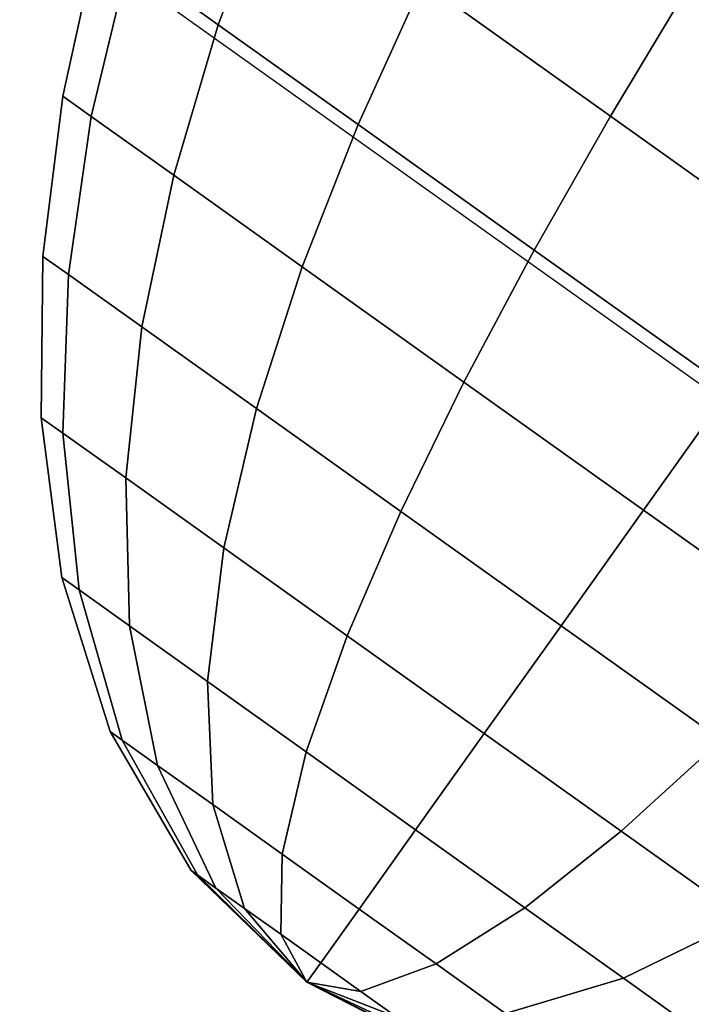
# Model space of a CAD drawing. Extents: x 5299 to 34700, y 6651 to 27543.
# Drawn here: x 23732 to 23750, y 19128 to 19156 of the extents above; entities that cross this region are included whole.
import ezdxf

# ---------------------------------------------------------------- set-up
doc = ezdxf.new("R2010")
doc.units = 0
doc.header["$LTSCALE"] = 350
doc.header["$MEASUREMENT"] = 0
doc.layers.add('PENTAGODE-XL-01', color=7, linetype='CONTINUOUS')

msp = doc.modelspace()

# ---------------------------------------------------------------- linework, layer by layer
at = {"layer": 'PENTAGODE-XL-01'}
for p, q in [((23513.85759, 19314.43635), (23751.30163, 19145.1365)), ((23737.1441, 19155.67785), (23738.70176, 19159.85337)), ((23738.70176, 19159.85337), (23737.1441, 19155.67785)), ((23738.70176, 19159.85337), (23737.1441, 19155.67785)), ((23737.1441, 19155.67785), (23738.70176, 19159.85337)), ((23738.70176, 19159.85337), (23737.1441, 19155.67785)), ((23737.1441, 19155.67785), (23738.70176, 19159.85337)), ((23737.1441, 19155.67785), (23738.70176, 19159.85337)), ((23738.70176, 19159.85337), (23737.1441, 19155.67785)), ((23733.75209, 19158.09638), (23732.77425, 19153.66836)), ((23733.75209, 19158.09638), (23732.77425, 19153.66836)), ((23732.77425, 19153.66836), (23733.75209, 19158.09638)), ((23732.77425, 19153.66836), (23733.75209, 19158.09638)), ((23733.57281, 19153.09898), (23734.62137, 19157.47658)), ((23734.62137, 19157.47658), (23733.57281, 19153.09898)), ((23734.62137, 19157.47658), (23733.57281, 19153.09898)), ((23733.57281, 19153.09898), (23734.62137, 19157.47658)), ((23734.62137, 19157.47658), (23733.57281, 19153.09898)), ((23733.57281, 19153.09898), (23734.62137, 19157.47658)), ((23733.57281, 19153.09898), (23734.62137, 19157.47658)), ((23734.62137, 19157.47658), (23733.57281, 19153.09898)), ((23734.62137, 19157.47658), (23737.1441, 19155.67785)), ((23737.1441, 19155.67785), (23734.62137, 19157.47658)), ((23737.1441, 19155.67785), (23734.62137, 19157.47658)), ((23734.62137, 19157.47658), (23737.1441, 19155.67785)), ((23734.62137, 19157.47658), (23737.1441, 19155.67785)), ((23737.1441, 19155.67785), (23734.62137, 19157.47658)), ((23737.1441, 19155.67785), (23734.62137, 19157.47658)), ((23734.62137, 19157.47658), (23737.1441, 19155.67785)), ((23741.07335, 19152.87625), (23742.88836, 19156.86828)), ((23742.88836, 19156.86828), (23741.07335, 19152.87625)), ((23742.88836, 19156.86828), (23741.07335, 19152.87625)), ((23741.07335, 19152.87625), (23742.88836, 19156.86828)), ((23742.88836, 19156.86828), (23741.07335, 19152.87625)), ((23741.07335, 19152.87625), (23742.88836, 19156.86828)), ((23741.07335, 19152.87625), (23742.88836, 19156.86828)), ((23742.88836, 19156.86828), (23741.07335, 19152.87625)), ((23742.88836, 19156.86828), (23748.16378, 19153.10686)), ((23748.16378, 19153.10686), (23742.88836, 19156.86828)), ((23748.16378, 19153.10686), (23742.88836, 19156.86828)), ((23742.88836, 19156.86828), (23748.16378, 19153.10686)), ((23742.88836, 19156.86828), (23748.16378, 19153.10686)), ((23748.16378, 19153.10686), (23742.88836, 19156.86828)), ((23748.16378, 19153.10686), (23742.88836, 19156.86828)), ((23742.88836, 19156.86828), (23748.16378, 19153.10686)), ((23748.16378, 19153.10686), (23750.43651, 19156.88632)), ((23750.43651, 19156.88632), (23748.16378, 19153.10686)), ((23750.43651, 19156.88632), (23748.16378, 19153.10686)), ((23748.16378, 19153.10686), (23750.43651, 19156.88632)), ((23750.43651, 19156.88632), (23748.16378, 19153.10686)), ((23748.16378, 19153.10686), (23750.43651, 19156.88632)), ((23748.16378, 19153.10686), (23750.43651, 19156.88632)), ((23750.43651, 19156.88632), (23748.16378, 19153.10686)), ((23735.89032, 19151.44657), (23737.1441, 19155.67785)), ((23737.1441, 19155.67785), (23735.89032, 19151.44657)), ((23737.1441, 19155.67785), (23735.89032, 19151.44657)), ((23735.89032, 19151.44657), (23737.1441, 19155.67785)), ((23737.1441, 19155.67785), (23735.89032, 19151.44657)), ((23735.89032, 19151.44657), (23737.1441, 19155.67785)), ((23735.89032, 19151.44657), (23737.1441, 19155.67785)), ((23737.1441, 19155.67785), (23735.89032, 19151.44657)), ((23737.1441, 19155.67785), (23741.07335, 19152.87625)), ((23741.07335, 19152.87625), (23737.1441, 19155.67785)), ((23741.07335, 19152.87625), (23737.1441, 19155.67785)), ((23737.1441, 19155.67785), (23741.07335, 19152.87625)), ((23737.1441, 19155.67785), (23741.07335, 19152.87625)), ((23741.07335, 19152.87625), (23737.1441, 19155.67785)), ((23741.07335, 19152.87625), (23737.1441, 19155.67785)), ((23737.1441, 19155.67785), (23741.07335, 19152.87625)), ((23732.77425, 19153.66836), (23732.21735, 19149.16852)), ((23732.77425, 19153.66836), (23732.21735, 19149.16852)), ((23732.21735, 19149.16852), (23732.77425, 19153.66836)), ((23732.21735, 19149.16852), (23732.77425, 19153.66836)), ((23732.77425, 19153.66836), (23733.57281, 19153.09898)), ((23733.57281, 19153.09898), (23732.77425, 19153.66836)), ((23733.57281, 19153.09898), (23732.77425, 19153.66836)), ((23732.77425, 19153.66836), (23733.57281, 19153.09898)), ((23732.77425, 19153.66836), (23733.57281, 19153.09898)), ((23733.57281, 19153.09898), (23732.77425, 19153.66836)), ((23733.57281, 19153.09898), (23732.77425, 19153.66836)), ((23732.77425, 19153.66836), (23733.57281, 19153.09898)), ((23732.92987, 19148.66049), (23733.57281, 19153.09898)), ((23733.57281, 19153.09898), (23732.92987, 19148.66049)), ((23733.57281, 19153.09898), (23732.92987, 19148.66049)), ((23732.92987, 19148.66049), (23733.57281, 19153.09898)), ((23733.57281, 19153.09898), (23732.92987, 19148.66049)), ((23732.92987, 19148.66049), (23733.57281, 19153.09898)), ((23732.92987, 19148.66049), (23733.57281, 19153.09898)), ((23733.57281, 19153.09898), (23732.92987, 19148.66049)), ((23733.57281, 19153.09898), (23735.89032, 19151.44657)), ((23735.89032, 19151.44657), (23733.57281, 19153.09898)), ((23735.89032, 19151.44657), (23733.57281, 19153.09898)), ((23733.57281, 19153.09898), (23735.89032, 19151.44657)), ((23733.57281, 19153.09898), (23735.89032, 19151.44657)), ((23735.89032, 19151.44657), (23733.57281, 19153.09898)), ((23735.89032, 19151.44657), (23733.57281, 19153.09898)), ((23733.57281, 19153.09898), (23735.89032, 19151.44657)), ((23746.02449, 19149.34604), (23748.16378, 19153.10686)), ((23748.16378, 19153.10686), (23746.02449, 19149.34604)), ((23748.16378, 19153.10686), (23746.02449, 19149.34604)), ((23746.02449, 19149.34604), (23748.16378, 19153.10686)), ((23748.16378, 19153.10686), (23746.02449, 19149.34604)), ((23746.02449, 19149.34604), (23748.16378, 19153.10686)), ((23746.02449, 19149.34604), (23748.16378, 19153.10686)), ((23748.16378, 19153.10686), (23746.02449, 19149.34604)), ((23748.16378, 19153.10686), (23754.01163, 19148.93729)), ((23754.01163, 19148.93729), (23748.16378, 19153.10686)), ((23754.01163, 19148.93729), (23748.16378, 19153.10686)), ((23748.16378, 19153.10686), (23754.01163, 19148.93729)), ((23748.16378, 19153.10686), (23754.01163, 19148.93729)), ((23754.01163, 19148.93729), (23748.16378, 19153.10686)), ((23754.01163, 19148.93729), (23748.16378, 19153.10686)), ((23748.16378, 19153.10686), (23754.01163, 19148.93729)), ((23739.49992, 19148.87289), (23741.07335, 19152.87625)), ((23741.07335, 19152.87625), (23739.49992, 19148.87289)), ((23741.07335, 19152.87625), (23739.49992, 19148.87289)), ((23739.49992, 19148.87289), (23741.07335, 19152.87625)), ((23741.07335, 19152.87625), (23739.49992, 19148.87289)), ((23739.49992, 19148.87289), (23741.07335, 19152.87625)), ((23739.49992, 19148.87289), (23741.07335, 19152.87625)), ((23741.07335, 19152.87625), (23739.49992, 19148.87289)), ((23741.07335, 19152.87625), (23746.02449, 19149.34604)), ((23746.02449, 19149.34604), (23741.07335, 19152.87625)), ((23746.02449, 19149.34604), (23741.07335, 19152.87625)), ((23741.07335, 19152.87625), (23746.02449, 19149.34604)), ((23741.07335, 19152.87625), (23746.02449, 19149.34604)), ((23746.02449, 19149.34604), (23741.07335, 19152.87625)), ((23746.02449, 19149.34604), (23741.07335, 19152.87625)), ((23741.07335, 19152.87625), (23746.02449, 19149.34604)), ((23734.99769, 19147.18611), (23735.89032, 19151.44657)), ((23735.89032, 19151.44657), (23734.99769, 19147.18611)), ((23735.89032, 19151.44657), (23734.99769, 19147.18611)), ((23734.99769, 19147.18611), (23735.89032, 19151.44657)), ((23735.89032, 19151.44657), (23734.99769, 19147.18611)), ((23734.99769, 19147.18611), (23735.89032, 19151.44657)), ((23734.99769, 19147.18611), (23735.89032, 19151.44657)), ((23735.89032, 19151.44657), (23734.99769, 19147.18611)), ((23735.89032, 19151.44657), (23739.49992, 19148.87289)), ((23739.49992, 19148.87289), (23735.89032, 19151.44657)), ((23739.49992, 19148.87289), (23735.89032, 19151.44657)), ((23735.89032, 19151.44657), (23739.49992, 19148.87289)), ((23735.89032, 19151.44657), (23739.49992, 19148.87289)), ((23739.49992, 19148.87289), (23735.89032, 19151.44657)), ((23739.49992, 19148.87289), (23735.89032, 19151.44657)), ((23735.89032, 19151.44657), (23739.49992, 19148.87289)), ((23732.21735, 19149.16852), (23732.16858, 19144.63554)), ((23732.21735, 19149.16852), (23732.16858, 19144.63554)), ((23732.16858, 19144.63554), (23732.21735, 19149.16852)), ((23732.16858, 19144.63554), (23732.21735, 19149.16852)), ((23732.21735, 19149.16852), (23732.92987, 19148.66049)), ((23732.92987, 19148.66049), (23732.21735, 19149.16852)), ((23732.92987, 19148.66049), (23732.21735, 19149.16852)), ((23732.21735, 19149.16852), (23732.92987, 19148.66049)), ((23732.21735, 19149.16852), (23732.92987, 19148.66049)), ((23732.92987, 19148.66049), (23732.21735, 19149.16852)), ((23732.92987, 19148.66049), (23732.21735, 19149.16852)), ((23732.21735, 19149.16852), (23732.92987, 19148.66049)), ((23744.04829, 19145.62986), (23746.02449, 19149.34604)), ((23746.02449, 19149.34604), (23744.04829, 19145.62986)), ((23746.02449, 19149.34604), (23744.04829, 19145.62986)), ((23744.04829, 19145.62986), (23746.02449, 19149.34604)), ((23746.02449, 19149.34604), (23744.04829, 19145.62986)), ((23744.04829, 19145.62986), (23746.02449, 19149.34604)), ((23744.04829, 19145.62986), (23746.02449, 19149.34604)), ((23746.02449, 19149.34604), (23744.04829, 19145.62986)), ((23746.02449, 19149.34604), (23751.51288, 19145.43277)), ((23751.51288, 19145.43277), (23746.02449, 19149.34604)), ((23751.51288, 19145.43277), (23746.02449, 19149.34604)), ((23746.02449, 19149.34604), (23751.51288, 19145.43277)), ((23746.02449, 19149.34604), (23751.51288, 19145.43277)), ((23751.51288, 19145.43277), (23746.02449, 19149.34604)), ((23751.51288, 19145.43277), (23746.02449, 19149.34604)), ((23746.02449, 19149.34604), (23751.51288, 19145.43277)), ((23738.2184, 19144.88971), (23739.49992, 19148.87289)), ((23739.49992, 19148.87289), (23738.2184, 19144.88971)), ((23739.49992, 19148.87289), (23738.2184, 19144.88971)), ((23738.2184, 19144.88971), (23739.49992, 19148.87289)), ((23739.49992, 19148.87289), (23738.2184, 19144.88971)), ((23738.2184, 19144.88971), (23739.49992, 19148.87289)), ((23738.2184, 19144.88971), (23739.49992, 19148.87289)), ((23739.49992, 19148.87289), (23738.2184, 19144.88971)), ((23739.49992, 19148.87289), (23744.04829, 19145.62986)), ((23744.04829, 19145.62986), (23739.49992, 19148.87289)), ((23744.04829, 19145.62986), (23739.49992, 19148.87289)), ((23739.49992, 19148.87289), (23744.04829, 19145.62986)), ((23739.49992, 19148.87289), (23744.04829, 19145.62986)), ((23744.04829, 19145.62986), (23739.49992, 19148.87289)), ((23744.04829, 19145.62986), (23739.49992, 19148.87289)), ((23739.49992, 19148.87289), (23744.04829, 19145.62986)), ((23732.77781, 19144.20116), (23732.92987, 19148.66049)), ((23732.92987, 19148.66049), (23732.77781, 19144.20116)), ((23732.92987, 19148.66049), (23732.77781, 19144.20116)), ((23732.77781, 19144.20116), (23732.92987, 19148.66049)), ((23732.92987, 19148.66049), (23732.77781, 19144.20116)), ((23732.77781, 19144.20116), (23732.92987, 19148.66049)), ((23732.77781, 19144.20116), (23732.92987, 19148.66049)), ((23732.92987, 19148.66049), (23732.77781, 19144.20116)), ((23732.92987, 19148.66049), (23734.99769, 19147.18611)), ((23734.99769, 19147.18611), (23732.92987, 19148.66049)), ((23734.99769, 19147.18611), (23732.92987, 19148.66049)), ((23732.92987, 19148.66049), (23734.99769, 19147.18611)), ((23732.92987, 19148.66049), (23734.99769, 19147.18611)), ((23734.99769, 19147.18611), (23732.92987, 19148.66049)), ((23734.99769, 19147.18611), (23732.92987, 19148.66049)), ((23732.92987, 19148.66049), (23734.99769, 19147.18611)), ((23734.54588, 19142.94051), (23734.99769, 19147.18611)), ((23734.99769, 19147.18611), (23734.54588, 19142.94051)), ((23734.99769, 19147.18611), (23734.54588, 19142.94051)), ((23734.54588, 19142.94051), (23734.99769, 19147.18611)), ((23734.99769, 19147.18611), (23734.54588, 19142.94051)), ((23734.54588, 19142.94051), (23734.99769, 19147.18611)), ((23734.54588, 19142.94051), (23734.99769, 19147.18611)), ((23734.99769, 19147.18611), (23734.54588, 19142.94051)), ((23734.99769, 19147.18611), (23738.2184, 19144.88971)), ((23738.2184, 19144.88971), (23734.99769, 19147.18611)), ((23738.2184, 19144.88971), (23734.99769, 19147.18611)), ((23734.99769, 19147.18611), (23738.2184, 19144.88971)), ((23734.99769, 19147.18611), (23738.2184, 19144.88971)), ((23738.2184, 19144.88971), (23734.99769, 19147.18611)), ((23738.2184, 19144.88971), (23734.99769, 19147.18611)), ((23734.99769, 19147.18611), (23738.2184, 19144.88971)), ((23742.27674, 19141.99608), (23744.04829, 19145.62986)), ((23744.04829, 19145.62986), (23742.27674, 19141.99608)), ((23744.04829, 19145.62986), (23742.27674, 19141.99608)), ((23742.27674, 19141.99608), (23744.04829, 19145.62986)), ((23744.04829, 19145.62986), (23742.27674, 19141.99608)), ((23742.27674, 19141.99608), (23744.04829, 19145.62986)), ((23742.27674, 19141.99608), (23744.04829, 19145.62986)), ((23744.04829, 19145.62986), (23742.27674, 19141.99608)), ((23744.04829, 19145.62986), (23749.09019, 19142.03494)), ((23749.09019, 19142.03494), (23744.04829, 19145.62986)), ((23749.09019, 19142.03494), (23744.04829, 19145.62986)), ((23744.04829, 19145.62986), (23749.09019, 19142.03494)), ((23744.04829, 19145.62986), (23749.09019, 19142.03494)), ((23749.09019, 19142.03494), (23744.04829, 19145.62986)), ((23749.09019, 19142.03494), (23744.04829, 19145.62986)), ((23744.04829, 19145.62986), (23749.09019, 19142.03494)), ((23749.09019, 19142.03494), (23751.51288, 19145.43277)), ((23751.51288, 19145.43277), (23749.09019, 19142.03494)), ((23751.51288, 19145.43277), (23749.09019, 19142.03494)), ((23749.09019, 19142.03494), (23751.51288, 19145.43277)), ((23749.09019, 19142.03494), (23751.51288, 19145.43277)), ((23751.51288, 19145.43277), (23749.09019, 19142.03494)), ((23751.51288, 19145.43277), (23749.09019, 19142.03494)), ((23749.09019, 19142.03494), (23751.51288, 19145.43277)), ((23737.2997, 19140.97701), (23738.2184, 19144.88971)), ((23738.2184, 19144.88971), (23737.2997, 19140.97701)), ((23738.2184, 19144.88971), (23737.2997, 19140.97701)), ((23737.2997, 19140.97701), (23738.2184, 19144.88971)), ((23738.2184, 19144.88971), (23737.2997, 19140.97701)), ((23737.2997, 19140.97701), (23738.2184, 19144.88971)), ((23737.2997, 19140.97701), (23738.2184, 19144.88971)), ((23738.2184, 19144.88971), (23737.2997, 19140.97701)), ((23738.2184, 19144.88971), (23742.27674, 19141.99608)), ((23742.27674, 19141.99608), (23738.2184, 19144.88971)), ((23742.27674, 19141.99608), (23738.2184, 19144.88971)), ((23738.2184, 19144.88971), (23742.27674, 19141.99608)), ((23738.2184, 19144.88971), (23742.27674, 19141.99608)), ((23742.27674, 19141.99608), (23738.2184, 19144.88971)), ((23742.27674, 19141.99608), (23738.2184, 19144.88971)), ((23738.2184, 19144.88971), (23742.27674, 19141.99608)), ((23732.16858, 19144.63554), (23732.77781, 19144.20116)), ((23732.77781, 19144.20116), (23732.16858, 19144.63554)), ((23732.16858, 19144.63554), (23732.74647, 19140.14095)), ((23732.16858, 19144.63554), (23732.74647, 19140.14095)), ((23732.77781, 19144.20116), (23732.16858, 19144.63554)), ((23732.16858, 19144.63554), (23732.77781, 19144.20116)), ((23732.16858, 19144.63554), (23732.77781, 19144.20116)), ((23732.74647, 19140.14095), (23732.16858, 19144.63554)), ((23732.77781, 19144.20116), (23732.16858, 19144.63554)), ((23732.77781, 19144.20116), (23732.16858, 19144.63554)), ((23732.16858, 19144.63554), (23732.77781, 19144.20116)), ((23732.74647, 19140.14095), (23732.16858, 19144.63554)), ((23733.23297, 19139.79407), (23732.77781, 19144.20116)), ((23732.77781, 19144.20116), (23734.54588, 19142.94051)), ((23734.54588, 19142.94051), (23732.77781, 19144.20116)), ((23732.77781, 19144.20116), (23733.23297, 19139.79407)), ((23732.77781, 19144.20116), (23733.23297, 19139.79407)), ((23734.54588, 19142.94051), (23732.77781, 19144.20116)), ((23732.77781, 19144.20116), (23734.54588, 19142.94051)), ((23733.23297, 19139.79407), (23732.77781, 19144.20116)), ((23732.77781, 19144.20116), (23733.23297, 19139.79407)), ((23732.77781, 19144.20116), (23734.54588, 19142.94051)), ((23733.23297, 19139.79407), (23732.77781, 19144.20116)), ((23734.54588, 19142.94051), (23732.77781, 19144.20116)), ((23734.54588, 19142.94051), (23732.77781, 19144.20116)), ((23732.77781, 19144.20116), (23734.54588, 19142.94051)), ((23733.23297, 19139.79407), (23732.77781, 19144.20116)), ((23732.77781, 19144.20116), (23733.23297, 19139.79407)), ((23734.64484, 19138.7874), (23734.54588, 19142.94051)), ((23734.54588, 19142.94051), (23737.2997, 19140.97701)), ((23737.2997, 19140.97701), (23734.54588, 19142.94051)), ((23734.54588, 19142.94051), (23734.64484, 19138.7874)), ((23734.54588, 19142.94051), (23734.64484, 19138.7874)), ((23737.2997, 19140.97701), (23734.54588, 19142.94051)), ((23734.54588, 19142.94051), (23737.2997, 19140.97701)), ((23734.64484, 19138.7874), (23734.54588, 19142.94051)), ((23734.54588, 19142.94051), (23734.64484, 19138.7874)), ((23734.54588, 19142.94051), (23737.2997, 19140.97701)), ((23734.64484, 19138.7874), (23734.54588, 19142.94051)), ((23737.2997, 19140.97701), (23734.54588, 19142.94051)), ((23737.2997, 19140.97701), (23734.54588, 19142.94051)), ((23734.54588, 19142.94051), (23737.2997, 19140.97701)), ((23734.64484, 19138.7874), (23734.54588, 19142.94051)), ((23734.54588, 19142.94051), (23734.64484, 19138.7874)), ((23740.76972, 19138.50285), (23742.27674, 19141.99608)), ((23742.27674, 19141.99608), (23740.76972, 19138.50285)), ((23742.27674, 19141.99608), (23740.76972, 19138.50285)), ((23740.76972, 19138.50285), (23742.27674, 19141.99608)), ((23742.27674, 19141.99608), (23740.76972, 19138.50285)), ((23740.76972, 19138.50285), (23742.27674, 19141.99608)), ((23740.76972, 19138.50285), (23742.27674, 19141.99608)), ((23742.27674, 19141.99608), (23740.76972, 19138.50285)), ((23742.27674, 19141.99608), (23746.77543, 19138.78847)), ((23746.77543, 19138.78847), (23742.27674, 19141.99608)), ((23746.77543, 19138.78847), (23742.27674, 19141.99608)), ((23742.27674, 19141.99608), (23746.77543, 19138.78847)), ((23742.27674, 19141.99608), (23746.77543, 19138.78847)), ((23746.77543, 19138.78847), (23742.27674, 19141.99608)), ((23746.77543, 19138.78847), (23742.27674, 19141.99608)), ((23742.27674, 19141.99608), (23746.77543, 19138.78847)), ((23746.77543, 19138.78847), (23749.09019, 19142.03494)), ((23749.09019, 19142.03494), (23746.77543, 19138.78847)), ((23749.09019, 19142.03494), (23746.77543, 19138.78847)), ((23746.77543, 19138.78847), (23749.09019, 19142.03494)), ((23746.77543, 19138.78847), (23749.09019, 19142.03494)), ((23749.09019, 19142.03494), (23746.77543, 19138.78847)), ((23749.09019, 19142.03494), (23746.77543, 19138.78847)), ((23746.77543, 19138.78847), (23749.09019, 19142.03494)), ((23754.1321, 19138.44001), (23749.09019, 19142.03494)), ((23749.09019, 19142.03494), (23754.1321, 19138.44001)), ((23749.09019, 19142.03494), (23754.1321, 19138.44001)), ((23754.1321, 19138.44001), (23749.09019, 19142.03494)), ((23754.1321, 19138.44001), (23749.09019, 19142.03494)), ((23749.09019, 19142.03494), (23754.1321, 19138.44001)), ((23749.09019, 19142.03494), (23754.1321, 19138.44001)), ((23754.1321, 19138.44001), (23749.09019, 19142.03494)), ((23736.84388, 19137.21946), (23737.2997, 19140.97701)), ((23737.2997, 19140.97701), (23736.84388, 19137.21946)), ((23737.2997, 19140.97701), (23736.84388, 19137.21946)), ((23736.84388, 19137.21946), (23737.2997, 19140.97701)), ((23737.2997, 19140.97701), (23736.84388, 19137.21946)), ((23736.84388, 19137.21946), (23737.2997, 19140.97701)), ((23736.84388, 19137.21946), (23737.2997, 19140.97701)), ((23737.2997, 19140.97701), (23736.84388, 19137.21946)), ((23737.2997, 19140.97701), (23740.76972, 19138.50285)), ((23740.76972, 19138.50285), (23737.2997, 19140.97701)), ((23740.76972, 19138.50285), (23737.2997, 19140.97701)), ((23737.2997, 19140.97701), (23740.76972, 19138.50285)), ((23737.2997, 19140.97701), (23740.76972, 19138.50285)), ((23740.76972, 19138.50285), (23737.2997, 19140.97701)), ((23740.76972, 19138.50285), (23737.2997, 19140.97701)), ((23737.2997, 19140.97701), (23740.76972, 19138.50285)), ((23732.74647, 19140.14095), (23733.23297, 19139.79407)), ((23733.23297, 19139.79407), (23732.74647, 19140.14095)), ((23732.74647, 19140.14095), (23734.10135, 19135.8197)), ((23732.74647, 19140.14095), (23734.10135, 19135.8197)), ((23733.23297, 19139.79407), (23732.74647, 19140.14095)), ((23732.74647, 19140.14095), (23733.23297, 19139.79407)), ((23732.74647, 19140.14095), (23733.23297, 19139.79407)), ((23734.10135, 19135.8197), (23732.74647, 19140.14095)), ((23733.23297, 19139.79407), (23732.74647, 19140.14095)), ((23733.23297, 19139.79407), (23732.74647, 19140.14095)), ((23732.74647, 19140.14095), (23733.23297, 19139.79407)), ((23734.10135, 19135.8197), (23732.74647, 19140.14095)), ((23734.44391, 19135.57545), (23733.23297, 19139.79407)), ((23733.23297, 19139.79407), (23734.64484, 19138.7874)), ((23734.64484, 19138.7874), (23733.23297, 19139.79407)), ((23733.23297, 19139.79407), (23734.44391, 19135.57545)), ((23733.23297, 19139.79407), (23734.44391, 19135.57545)), ((23734.64484, 19138.7874), (23733.23297, 19139.79407)), ((23733.23297, 19139.79407), (23734.64484, 19138.7874)), ((23734.44391, 19135.57545), (23733.23297, 19139.79407)), ((23733.23297, 19139.79407), (23734.44391, 19135.57545)), ((23733.23297, 19139.79407), (23734.64484, 19138.7874)), ((23734.44391, 19135.57545), (23733.23297, 19139.79407)), ((23734.64484, 19138.7874), (23733.23297, 19139.79407)), ((23734.64484, 19138.7874), (23733.23297, 19139.79407)), ((23733.23297, 19139.79407), (23734.64484, 19138.7874)), ((23734.44391, 19135.57545), (23733.23297, 19139.79407)), ((23733.23297, 19139.79407), (23734.44391, 19135.57545)), ((23735.43806, 19134.86661), (23734.64484, 19138.7874)), ((23734.64484, 19138.7874), (23736.84388, 19137.21946)), ((23736.84388, 19137.21946), (23734.64484, 19138.7874)), ((23734.64484, 19138.7874), (23735.43806, 19134.86661)), ((23734.64484, 19138.7874), (23735.43806, 19134.86661)), ((23736.84388, 19137.21946), (23734.64484, 19138.7874)), ((23734.64484, 19138.7874), (23736.84388, 19137.21946)), ((23735.43806, 19134.86661), (23734.64484, 19138.7874)), ((23734.64484, 19138.7874), (23735.43806, 19134.86661)), ((23734.64484, 19138.7874), (23736.84388, 19137.21946)), ((23735.43806, 19134.86661), (23734.64484, 19138.7874)), ((23736.84388, 19137.21946), (23734.64484, 19138.7874)), ((23736.84388, 19137.21946), (23734.64484, 19138.7874)), ((23734.64484, 19138.7874), (23736.84388, 19137.21946)), ((23735.43806, 19134.86661), (23734.64484, 19138.7874)), ((23734.64484, 19138.7874), (23735.43806, 19134.86661)), ((23744.61626, 19135.76023), (23746.77543, 19138.78847)), ((23746.77543, 19138.78847), (23744.61626, 19135.76023)), ((23746.77543, 19138.78847), (23744.61626, 19135.76023)), ((23744.61626, 19135.76023), (23746.77543, 19138.78847)), ((23744.61626, 19135.76023), (23746.77543, 19138.78847)), ((23746.77543, 19138.78847), (23744.61626, 19135.76023)), ((23746.77543, 19138.78847), (23744.61626, 19135.76023)), ((23744.61626, 19135.76023), (23746.77543, 19138.78847)), ((23751.27413, 19135.58086), (23746.77543, 19138.78847)), ((23746.77543, 19138.78847), (23751.27413, 19135.58086)), ((23746.77543, 19138.78847), (23751.27413, 19135.58086)), ((23751.27413, 19135.58086), (23746.77543, 19138.78847)), ((23751.27413, 19135.58086), (23746.77543, 19138.78847)), ((23746.77543, 19138.78847), (23751.27413, 19135.58086)), ((23746.77543, 19138.78847), (23751.27413, 19135.58086)), ((23751.27413, 19135.58086), (23746.77543, 19138.78847)), ((23739.61483, 19135.24375), (23740.76972, 19138.50285)), ((23740.76972, 19138.50285), (23739.61483, 19135.24375)), ((23740.76972, 19138.50285), (23739.61483, 19135.24375)), ((23739.61483, 19135.24375), (23740.76972, 19138.50285)), ((23740.76972, 19138.50285), (23739.61483, 19135.24375)), ((23739.61483, 19135.24375), (23740.76972, 19138.50285)), ((23739.61483, 19135.24375), (23740.76972, 19138.50285)), ((23740.76972, 19138.50285), (23739.61483, 19135.24375)), ((23740.76972, 19138.50285), (23744.61626, 19135.76023)), ((23744.61626, 19135.76023), (23740.76972, 19138.50285)), ((23744.61626, 19135.76023), (23740.76972, 19138.50285)), ((23740.76972, 19138.50285), (23744.61626, 19135.76023)), ((23740.76972, 19138.50285), (23744.61626, 19135.76023)), ((23744.61626, 19135.76023), (23740.76972, 19138.50285)), ((23744.61626, 19135.76023), (23740.76972, 19138.50285)), ((23740.76972, 19138.50285), (23744.61626, 19135.76023)), ((23736.98648, 19133.76257), (23736.84388, 19137.21946)), ((23736.84388, 19137.21946), (23739.61483, 19135.24375)), ((23739.61483, 19135.24375), (23736.84388, 19137.21946)), ((23736.84388, 19137.21946), (23736.98648, 19133.76257)), ((23736.84388, 19137.21946), (23736.98648, 19133.76257)), ((23739.61483, 19135.24375), (23736.84388, 19137.21946)), ((23736.84388, 19137.21946), (23739.61483, 19135.24375)), ((23736.98648, 19133.76257), (23736.84388, 19137.21946)), ((23736.84388, 19137.21946), (23736.98648, 19133.76257)), ((23736.84388, 19137.21946), (23739.61483, 19135.24375)), ((23736.98648, 19133.76257), (23736.84388, 19137.21946)), ((23739.61483, 19135.24375), (23736.84388, 19137.21946)), ((23739.61483, 19135.24375), (23736.84388, 19137.21946)), ((23736.84388, 19137.21946), (23739.61483, 19135.24375)), ((23736.98648, 19133.76257), (23736.84388, 19137.21946)), ((23736.84388, 19137.21946), (23736.98648, 19133.76257)), ((23734.10135, 19135.8197), (23734.44391, 19135.57545)), ((23734.44391, 19135.57545), (23734.10135, 19135.8197)), ((23734.10135, 19135.8197), (23736.38313, 19131.91307)), ((23734.10135, 19135.8197), (23736.38313, 19131.91307)), ((23734.44391, 19135.57545), (23734.10135, 19135.8197)), ((23734.10135, 19135.8197), (23734.44391, 19135.57545)), ((23734.10135, 19135.8197), (23734.44391, 19135.57545)), ((23736.38313, 19131.91307), (23734.10135, 19135.8197)), ((23734.44391, 19135.57545), (23734.10135, 19135.8197)), ((23734.44391, 19135.57545), (23734.10135, 19135.8197)), ((23734.10135, 19135.8197), (23734.44391, 19135.57545)), ((23736.38313, 19131.91307), (23734.10135, 19135.8197)), ((23736.56127, 19131.78605), (23734.44391, 19135.57545)), ((23734.44391, 19135.57545), (23735.43806, 19134.86661)), ((23735.43806, 19134.86661), (23734.44391, 19135.57545)), ((23734.44391, 19135.57545), (23736.56127, 19131.78605)), ((23734.44391, 19135.57545), (23736.56127, 19131.78605)), ((23735.43806, 19134.86661), (23734.44391, 19135.57545)), ((23734.44391, 19135.57545), (23735.43806, 19134.86661)), ((23736.56127, 19131.78605), (23734.44391, 19135.57545)), ((23734.44391, 19135.57545), (23736.56127, 19131.78605)), ((23734.44391, 19135.57545), (23735.43806, 19134.86661)), ((23736.56127, 19131.78605), (23734.44391, 19135.57545)), ((23735.43806, 19134.86661), (23734.44391, 19135.57545)), ((23735.43806, 19134.86661), (23734.44391, 19135.57545)), ((23734.44391, 19135.57545), (23735.43806, 19134.86661)), ((23736.56127, 19131.78605), (23734.44391, 19135.57545)), ((23734.44391, 19135.57545), (23736.56127, 19131.78605)), ((23742.68645, 19133.05365), (23744.61626, 19135.76023)), ((23744.61626, 19135.76023), (23742.68645, 19133.05365)), ((23744.61626, 19135.76023), (23742.68645, 19133.05365)), ((23742.68645, 19133.05365), (23744.61626, 19135.76023)), ((23742.68645, 19133.05365), (23744.61626, 19135.76023)), ((23744.61626, 19135.76023), (23742.68645, 19133.05365)), ((23744.61626, 19135.76023), (23742.68645, 19133.05365)), ((23742.68645, 19133.05365), (23744.61626, 19135.76023)), ((23748.46281, 19133.0176), (23744.61626, 19135.76023)), ((23744.61626, 19135.76023), (23748.46281, 19133.0176)), ((23744.61626, 19135.76023), (23748.46281, 19133.0176)), ((23748.46281, 19133.0176), (23744.61626, 19135.76023)), ((23748.46281, 19133.0176), (23744.61626, 19135.76023)), ((23744.61626, 19135.76023), (23748.46281, 19133.0176)), ((23744.61626, 19135.76023), (23748.46281, 19133.0176)), ((23748.46281, 19133.0176), (23744.61626, 19135.76023)), ((23751.27413, 19135.58086), (23748.46281, 19133.0176)), ((23748.46281, 19133.0176), (23751.27413, 19135.58086)), ((23748.46281, 19133.0176), (23751.27413, 19135.58086)), ((23751.27413, 19135.58086), (23748.46281, 19133.0176)), ((23748.46281, 19133.0176), (23751.27413, 19135.58086)), ((23751.27413, 19135.58086), (23748.46281, 19133.0176)), ((23751.27413, 19135.58086), (23748.46281, 19133.0176)), ((23748.46281, 19133.0176), (23751.27413, 19135.58086)), ((23738.93761, 19132.3714), (23739.61483, 19135.24375)), ((23739.61483, 19135.24375), (23738.93761, 19132.3714)), ((23739.61483, 19135.24375), (23738.93761, 19132.3714)), ((23738.93761, 19132.3714), (23739.61483, 19135.24375)), ((23739.61483, 19135.24375), (23738.93761, 19132.3714)), ((23738.93761, 19132.3714), (23739.61483, 19135.24375)), ((23738.93761, 19132.3714), (23739.61483, 19135.24375)), ((23739.61483, 19135.24375), (23738.93761, 19132.3714)), ((23739.61483, 19135.24375), (23742.68645, 19133.05365)), ((23742.68645, 19133.05365), (23739.61483, 19135.24375)), ((23742.68645, 19133.05365), (23739.61483, 19135.24375)), ((23739.61483, 19135.24375), (23742.68645, 19133.05365)), ((23739.61483, 19135.24375), (23742.68645, 19133.05365)), ((23742.68645, 19133.05365), (23739.61483, 19135.24375)), ((23742.68645, 19133.05365), (23739.61483, 19135.24375)), ((23739.61483, 19135.24375), (23742.68645, 19133.05365)), ((23737.07825, 19131.41744), (23735.43806, 19134.86661)), ((23735.43806, 19134.86661), (23736.98648, 19133.76257)), ((23736.98648, 19133.76257), (23735.43806, 19134.86661)), ((23735.43806, 19134.86661), (23737.07825, 19131.41744)), ((23735.43806, 19134.86661), (23737.07825, 19131.41744)), ((23736.98648, 19133.76257), (23735.43806, 19134.86661)), ((23735.43806, 19134.86661), (23736.98648, 19133.76257)), ((23737.07825, 19131.41744), (23735.43806, 19134.86661)), ((23735.43806, 19134.86661), (23737.07825, 19131.41744)), ((23735.43806, 19134.86661), (23736.98648, 19133.76257)), ((23737.07825, 19131.41744), (23735.43806, 19134.86661)), ((23736.98648, 19133.76257), (23735.43806, 19134.86661)), ((23736.98648, 19133.76257), (23735.43806, 19134.86661)), ((23735.43806, 19134.86661), (23736.98648, 19133.76257)), ((23737.07825, 19131.41744), (23735.43806, 19134.86661)), ((23735.43806, 19134.86661), (23737.07825, 19131.41744)), ((23737.88347, 19130.84331), (23736.98648, 19133.76257)), ((23736.98648, 19133.76257), (23738.93761, 19132.3714)), ((23738.93761, 19132.3714), (23736.98648, 19133.76257)), ((23736.98648, 19133.76257), (23737.88347, 19130.84331)), ((23736.98648, 19133.76257), (23737.88347, 19130.84331)), ((23738.93761, 19132.3714), (23736.98648, 19133.76257)), ((23736.98648, 19133.76257), (23738.93761, 19132.3714)), ((23737.88347, 19130.84331), (23736.98648, 19133.76257)), ((23736.98648, 19133.76257), (23737.88347, 19130.84331)), ((23736.98648, 19133.76257), (23738.93761, 19132.3714)), ((23737.88347, 19130.84331), (23736.98648, 19133.76257)), ((23738.93761, 19132.3714), (23736.98648, 19133.76257)), ((23738.93761, 19132.3714), (23736.98648, 19133.76257)), ((23736.98648, 19133.76257), (23738.93761, 19132.3714)), ((23737.88347, 19130.84331), (23736.98648, 19133.76257)), ((23736.98648, 19133.76257), (23737.88347, 19130.84331)), ((23741.10045, 19130.82928), (23742.68645, 19133.05365)), ((23742.68645, 19133.05365), (23741.10045, 19130.82928)), ((23742.68645, 19133.05365), (23741.10045, 19130.82928)), ((23741.10045, 19130.82928), (23742.68645, 19133.05365)), ((23741.10045, 19130.82928), (23742.68645, 19133.05365)), ((23742.68645, 19133.05365), (23741.10045, 19130.82928)), ((23742.68645, 19133.05365), (23741.10045, 19130.82928)), ((23741.10045, 19130.82928), (23742.68645, 19133.05365)), ((23745.75807, 19130.86355), (23742.68645, 19133.05365)), ((23742.68645, 19133.05365), (23745.75807, 19130.86355)), ((23742.68645, 19133.05365), (23745.75807, 19130.86355)), ((23745.75807, 19130.86355), (23742.68645, 19133.05365)), ((23745.75807, 19130.86355), (23742.68645, 19133.05365)), ((23742.68645, 19133.05365), (23745.75807, 19130.86355)), ((23742.68645, 19133.05365), (23745.75807, 19130.86355)), ((23745.75807, 19130.86355), (23742.68645, 19133.05365)), ((23748.46281, 19133.0176), (23745.75807, 19130.86355)), ((23745.75807, 19130.86355), (23748.46281, 19133.0176)), ((23745.75807, 19130.86355), (23748.46281, 19133.0176)), ((23748.46281, 19133.0176), (23745.75807, 19130.86355)), ((23745.75807, 19130.86355), (23748.46281, 19133.0176)), ((23748.46281, 19133.0176), (23745.75807, 19130.86355)), ((23748.46281, 19133.0176), (23745.75807, 19130.86355)), ((23745.75807, 19130.86355), (23748.46281, 19133.0176)), ((23751.93283, 19130.54345), (23748.46281, 19133.0176)), ((23748.46281, 19133.0176), (23751.93283, 19130.54345)), ((23748.46281, 19133.0176), (23751.93283, 19130.54345)), ((23751.93283, 19130.54345), (23748.46281, 19133.0176)), ((23751.93283, 19130.54345), (23748.46281, 19133.0176)), ((23748.46281, 19133.0176), (23751.93283, 19130.54345)), ((23748.46281, 19133.0176), (23751.93283, 19130.54345)), ((23751.93283, 19130.54345), (23748.46281, 19133.0176)), ((23738.89811, 19130.11987), (23738.93761, 19132.3714)), ((23738.93761, 19132.3714), (23738.89811, 19130.11987)), ((23738.93761, 19132.3714), (23738.89811, 19130.11987)), ((23738.89811, 19130.11987), (23738.93761, 19132.3714)), ((23738.93761, 19132.3714), (23738.89811, 19130.11987)), ((23738.89811, 19130.11987), (23738.93761, 19132.3714)), ((23738.89811, 19130.11987), (23738.93761, 19132.3714)), ((23738.93761, 19132.3714), (23738.89811, 19130.11987)), ((23738.93761, 19132.3714), (23741.10045, 19130.82928)), ((23741.10045, 19130.82928), (23738.93761, 19132.3714)), ((23741.10045, 19130.82928), (23738.93761, 19132.3714)), ((23738.93761, 19132.3714), (23741.10045, 19130.82928)), ((23738.93761, 19132.3714), (23741.10045, 19130.82928)), ((23741.10045, 19130.82928), (23738.93761, 19132.3714)), ((23741.10045, 19130.82928), (23738.93761, 19132.3714)), ((23738.93761, 19132.3714), (23741.10045, 19130.82928)), ((23736.38313, 19131.91307), (23736.56127, 19131.78605)), ((23736.56127, 19131.78605), (23736.38313, 19131.91307)), ((23736.38313, 19131.91307), (23739.63472, 19128.77358)), ((23736.38313, 19131.91307), (23739.63472, 19128.77358)), ((23736.56127, 19131.78605), (23736.38313, 19131.91307)), ((23736.38313, 19131.91307), (23736.56127, 19131.78605)), ((23736.38313, 19131.91307), (23736.56127, 19131.78605)), ((23739.63472, 19128.77358), (23736.38313, 19131.91307)), ((23736.56127, 19131.78605), (23736.38313, 19131.91307)), ((23736.56127, 19131.78605), (23736.38313, 19131.91307)), ((23736.38313, 19131.91307), (23736.56127, 19131.78605)), ((23739.63472, 19128.77358), (23736.38313, 19131.91307)), ((23739.63472, 19128.77358), (23736.56127, 19131.78605)), ((23736.56127, 19131.78605), (23737.07825, 19131.41744)), ((23737.07825, 19131.41744), (23736.56127, 19131.78605)), ((23736.56127, 19131.78605), (23739.63472, 19128.77358)), ((23736.56127, 19131.78605), (23739.63472, 19128.77358)), ((23737.07825, 19131.41744), (23736.56127, 19131.78605)), ((23736.56127, 19131.78605), (23737.07825, 19131.41744)), ((23739.63472, 19128.77358), (23736.56127, 19131.78605)), ((23736.56127, 19131.78605), (23739.63472, 19128.77358)), ((23736.56127, 19131.78605), (23737.07825, 19131.41744)), ((23739.63472, 19128.77358), (23736.56127, 19131.78605)), ((23737.07825, 19131.41744), (23736.56127, 19131.78605)), ((23737.07825, 19131.41744), (23736.56127, 19131.78605)), ((23736.56127, 19131.78605), (23737.07825, 19131.41744)), ((23739.63472, 19128.77358), (23736.56127, 19131.78605)), ((23736.56127, 19131.78605), (23739.63472, 19128.77358)), ((23739.63472, 19128.77358), (23737.07825, 19131.41744)), ((23737.07825, 19131.41744), (23737.88347, 19130.84331)), ((23737.88347, 19130.84331), (23737.07825, 19131.41744)), ((23737.07825, 19131.41744), (23739.63472, 19128.77358)), ((23737.07825, 19131.41744), (23739.63472, 19128.77358)), ((23737.88347, 19130.84331), (23737.07825, 19131.41744)), ((23737.07825, 19131.41744), (23737.88347, 19130.84331)), ((23739.63472, 19128.77358), (23737.07825, 19131.41744)), ((23737.07825, 19131.41744), (23739.63472, 19128.77358)), ((23737.07825, 19131.41744), (23737.88347, 19130.84331)), ((23739.63472, 19128.77358), (23737.07825, 19131.41744)), ((23737.88347, 19130.84331), (23737.07825, 19131.41744)), ((23737.88347, 19130.84331), (23737.07825, 19131.41744)), ((23737.07825, 19131.41744), (23737.88347, 19130.84331)), ((23739.63472, 19128.77358), (23737.07825, 19131.41744)), ((23737.07825, 19131.41744), (23739.63472, 19128.77358)), ((23739.63472, 19128.77358), (23737.88347, 19130.84331)), ((23737.88347, 19130.84331), (23738.89811, 19130.11987)), ((23738.89811, 19130.11987), (23737.88347, 19130.84331)), ((23737.88347, 19130.84331), (23739.63472, 19128.77358)), ((23737.88347, 19130.84331), (23739.63472, 19128.77358)), ((23738.89811, 19130.11987), (23737.88347, 19130.84331)), ((23737.88347, 19130.84331), (23738.89811, 19130.11987)), ((23739.63472, 19128.77358), (23737.88347, 19130.84331)), ((23737.88347, 19130.84331), (23739.63472, 19128.77358)), ((23737.88347, 19130.84331), (23738.89811, 19130.11987)), ((23739.63472, 19128.77358), (23737.88347, 19130.84331)), ((23738.89811, 19130.11987), (23737.88347, 19130.84331)), ((23738.89811, 19130.11987), (23737.88347, 19130.84331)), ((23737.88347, 19130.84331), (23738.89811, 19130.11987)), ((23739.63472, 19128.77358), (23737.88347, 19130.84331)), ((23737.88347, 19130.84331), (23739.63472, 19128.77358)), ((23740.02284, 19129.31792), (23741.10045, 19130.82928)), ((23741.10045, 19130.82928), (23740.02284, 19129.31792)), ((23741.10045, 19130.82928), (23740.02284, 19129.31792)), ((23740.02284, 19129.31792), (23741.10045, 19130.82928)), ((23740.02284, 19129.31792), (23741.10045, 19130.82928)), ((23741.10045, 19130.82928), (23740.02284, 19129.31792)), ((23741.10045, 19130.82928), (23740.02284, 19129.31792)), ((23740.02284, 19129.31792), (23741.10045, 19130.82928)), ((23743.26329, 19129.28715), (23741.10045, 19130.82928)), ((23741.10045, 19130.82928), (23743.26329, 19129.28715)), ((23741.10045, 19130.82928), (23743.26329, 19129.28715)), ((23743.26329, 19129.28715), (23741.10045, 19130.82928)), ((23743.26329, 19129.28715), (23741.10045, 19130.82928)), ((23741.10045, 19130.82928), (23743.26329, 19129.28715)), ((23741.10045, 19130.82928), (23743.26329, 19129.28715)), ((23743.26329, 19129.28715), (23741.10045, 19130.82928)), ((23745.75807, 19130.86355), (23743.26329, 19129.28715)), ((23743.26329, 19129.28715), (23745.75807, 19130.86355)), ((23743.26329, 19129.28715), (23745.75807, 19130.86355)), ((23745.75807, 19130.86355), (23743.26329, 19129.28715)), ((23743.26329, 19129.28715), (23745.75807, 19130.86355)), ((23745.75807, 19130.86355), (23743.26329, 19129.28715)), ((23745.75807, 19130.86355), (23743.26329, 19129.28715)), ((23743.26329, 19129.28715), (23745.75807, 19130.86355)), ((23748.52902, 19128.88784), (23745.75807, 19130.86355)), ((23745.75807, 19130.86355), (23748.52902, 19128.88784)), ((23745.75807, 19130.86355), (23748.52902, 19128.88784)), ((23748.52902, 19128.88784), (23745.75807, 19130.86355)), ((23748.52902, 19128.88784), (23745.75807, 19130.86355)), ((23745.75807, 19130.86355), (23748.52902, 19128.88784)), ((23745.75807, 19130.86355), (23748.52902, 19128.88784)), ((23748.52902, 19128.88784), (23745.75807, 19130.86355)), ((23751.93283, 19130.54345), (23748.52902, 19128.88784)), ((23748.52902, 19128.88784), (23751.93283, 19130.54345)), ((23748.52902, 19128.88784), (23751.93283, 19130.54345)), ((23751.93283, 19130.54345), (23748.52902, 19128.88784)), ((23748.52902, 19128.88784), (23751.93283, 19130.54345)), ((23751.93283, 19130.54345), (23748.52902, 19128.88784)), ((23751.93283, 19130.54345), (23748.52902, 19128.88784)), ((23748.52902, 19128.88784), (23751.93283, 19130.54345)), ((23739.63472, 19128.77358), (23738.89811, 19130.11987)), ((23738.89811, 19130.11987), (23740.02284, 19129.31792)), ((23740.02284, 19129.31792), (23738.89811, 19130.11987)), ((23738.89811, 19130.11987), (23739.63472, 19128.77358)), ((23738.89811, 19130.11987), (23739.63472, 19128.77358)), ((23740.02284, 19129.31792), (23738.89811, 19130.11987)), ((23738.89811, 19130.11987), (23740.02284, 19129.31792)), ((23739.63472, 19128.77358), (23738.89811, 19130.11987)), ((23738.89811, 19130.11987), (23739.63472, 19128.77358)), ((23738.89811, 19130.11987), (23740.02284, 19129.31792)), ((23739.63472, 19128.77358), (23738.89811, 19130.11987)), ((23740.02284, 19129.31792), (23738.89811, 19130.11987)), ((23740.02284, 19129.31792), (23738.89811, 19130.11987)), ((23738.89811, 19130.11987), (23740.02284, 19129.31792)), ((23739.63472, 19128.77358), (23738.89811, 19130.11987)), ((23738.89811, 19130.11987), (23739.63472, 19128.77358)), ((23739.63472, 19128.77358), (23740.02284, 19129.31792)), ((23740.02284, 19129.31792), (23739.63472, 19128.77358)), ((23740.02284, 19129.31792), (23739.63472, 19128.77358)), ((23739.63472, 19128.77358), (23740.02284, 19129.31792)), ((23739.63472, 19128.77358), (23740.02284, 19129.31792)), ((23740.02284, 19129.31792), (23739.63472, 19128.77358)), ((23740.02284, 19129.31792), (23739.63472, 19128.77358)), ((23739.63472, 19128.77358), (23740.02284, 19129.31792)), ((23741.14757, 19128.51598), (23740.02284, 19129.31792)), ((23740.02284, 19129.31792), (23741.14757, 19128.51598)), ((23740.02284, 19129.31792), (23741.14757, 19128.51598)), ((23741.14757, 19128.51598), (23740.02284, 19129.31792)), ((23741.14757, 19128.51598), (23740.02284, 19129.31792)), ((23740.02284, 19129.31792), (23741.14757, 19128.51598)), ((23740.02284, 19129.31792), (23741.14757, 19128.51598)), ((23741.14757, 19128.51598), (23740.02284, 19129.31792)), ((23743.26329, 19129.28715), (23741.14757, 19128.51598)), ((23741.14757, 19128.51598), (23743.26329, 19129.28715)), ((23741.14757, 19128.51598), (23743.26329, 19129.28715)), ((23743.26329, 19129.28715), (23741.14757, 19128.51598)), ((23741.14757, 19128.51598), (23743.26329, 19129.28715)), ((23743.26329, 19129.28715), (23741.14757, 19128.51598)), ((23743.26329, 19129.28715), (23741.14757, 19128.51598)), ((23741.14757, 19128.51598), (23743.26329, 19129.28715)), ((23745.21442, 19127.89598), (23743.26329, 19129.28715)), ((23743.26329, 19129.28715), (23745.21442, 19127.89598)), ((23743.26329, 19129.28715), (23745.21442, 19127.89598)), ((23745.21442, 19127.89598), (23743.26329, 19129.28715)), ((23745.21442, 19127.89598), (23743.26329, 19129.28715)), ((23743.26329, 19129.28715), (23745.21442, 19127.89598)), ((23743.26329, 19129.28715), (23745.21442, 19127.89598)), ((23745.21442, 19127.89598), (23743.26329, 19129.28715)), ((23748.52902, 19128.88784), (23745.21442, 19127.89598)), ((23745.21442, 19127.89598), (23748.52902, 19128.88784)), ((23745.21442, 19127.89598), (23748.52902, 19128.88784)), ((23748.52902, 19128.88784), (23745.21442, 19127.89598)), ((23745.21442, 19127.89598), (23748.52902, 19128.88784)), ((23748.52902, 19128.88784), (23745.21442, 19127.89598)), ((23748.52902, 19128.88784), (23745.21442, 19127.89598)), ((23745.21442, 19127.89598), (23748.52902, 19128.88784)), ((23750.72806, 19127.3199), (23748.52902, 19128.88784)), ((23748.52902, 19128.88784), (23750.72806, 19127.3199)), ((23748.52902, 19128.88784), (23750.72806, 19127.3199)), ((23750.72806, 19127.3199), (23748.52902, 19128.88784)), ((23750.72806, 19127.3199), (23748.52902, 19128.88784)), ((23748.52902, 19128.88784), (23750.72806, 19127.3199)), ((23748.52902, 19128.88784), (23750.72806, 19127.3199)), ((23750.72806, 19127.3199), (23748.52902, 19128.88784)), ((23739.63472, 19128.77358), (23739.63472, 19128.77358)), ((23739.63472, 19128.77358), (23739.63472, 19128.77358)), ((23743.48441, 19126.84979), (23739.63472, 19128.77358)), ((23739.63472, 19128.77358), (23743.66255, 19126.72277)), ((23739.63472, 19128.77358), (23739.63472, 19128.77358)), ((23739.63472, 19128.77358), (23739.63472, 19128.77358)), ((23742.96743, 19127.2184), (23739.63472, 19128.77358)), ((23739.63472, 19128.77358), (23743.48441, 19126.84979)), ((23739.63472, 19128.77358), (23739.63472, 19128.77358)), ((23739.63472, 19128.77358), (23739.63472, 19128.77358)), ((23742.16221, 19127.79253), (23739.63472, 19128.77358)), ((23739.63472, 19128.77358), (23742.96743, 19127.2184)), ((23739.63472, 19128.77358), (23739.63472, 19128.77358)), ((23739.63472, 19128.77358), (23739.63472, 19128.77358)), ((23741.14757, 19128.51598), (23739.63472, 19128.77358)), ((23739.63472, 19128.77358), (23742.16221, 19127.79253)), ((23739.63472, 19128.77358), (23739.63472, 19128.77358)), ((23739.63472, 19128.77358), (23739.63472, 19128.77358)), ((23739.63472, 19128.77358), (23741.14757, 19128.51598)), ((23739.63472, 19128.77358), (23741.14757, 19128.51598)), ((23739.63472, 19128.77358), (23739.63472, 19128.77358)), ((23739.63472, 19128.77358), (23739.63472, 19128.77358)), ((23739.63472, 19128.77358), (23742.16221, 19127.79253)), ((23739.63472, 19128.77358), (23739.63472, 19128.77358)), ((23741.14757, 19128.51598), (23739.63472, 19128.77358)), ((23739.63472, 19128.77358), (23739.63472, 19128.77358)), ((23739.63472, 19128.77358), (23742.96743, 19127.2184)), ((23739.63472, 19128.77358), (23739.63472, 19128.77358)), ((23742.16221, 19127.79253), (23739.63472, 19128.77358)), ((23739.63472, 19128.77358), (23739.63472, 19128.77358)), ((23739.63472, 19128.77358), (23743.48441, 19126.84979)), ((23739.63472, 19128.77358), (23739.63472, 19128.77358)), ((23742.96743, 19127.2184), (23739.63472, 19128.77358)), ((23739.63472, 19128.77358), (23739.63472, 19128.77358)), ((23739.63472, 19128.77358), (23743.66255, 19126.72277)), ((23739.63472, 19128.77358), (23739.63472, 19128.77358)), ((23743.48441, 19126.84979), (23739.63472, 19128.77358)), ((23739.63472, 19128.77358), (23739.63472, 19128.77358)), ((23739.63472, 19128.77358), (23743.48441, 19126.84979)), ((23739.63472, 19128.77358), (23739.63472, 19128.77358)), ((23743.66255, 19126.72277), (23739.63472, 19128.77358)), ((23739.63472, 19128.77358), (23739.63472, 19128.77358)), ((23739.63472, 19128.77358), (23742.96743, 19127.2184)), ((23739.63472, 19128.77358), (23739.63472, 19128.77358)), ((23743.48441, 19126.84979), (23739.63472, 19128.77358)), ((23739.63472, 19128.77358), (23739.63472, 19128.77358)), ((23739.63472, 19128.77358), (23742.16221, 19127.79253)), ((23739.63472, 19128.77358), (23739.63472, 19128.77358)), ((23742.96743, 19127.2184), (23739.63472, 19128.77358)), ((23739.63472, 19128.77358), (23739.63472, 19128.77358)), ((23739.63472, 19128.77358), (23741.14757, 19128.51598)), ((23739.63472, 19128.77358), (23739.63472, 19128.77358)), ((23742.16221, 19127.79253), (23739.63472, 19128.77358)), ((23739.63472, 19128.77358), (23739.63472, 19128.77358)), ((23739.63472, 19128.77358), (23739.63472, 19128.77358)), ((23741.14757, 19128.51598), (23739.63472, 19128.77358)), ((23739.63472, 19128.77358), (23739.63472, 19128.77358)), ((23739.63472, 19128.77358), (23739.63472, 19128.77358)), ((23739.63472, 19128.77358), (23739.63472, 19128.77358)), ((23741.14757, 19128.51598), (23739.63472, 19128.77358)), ((23739.63472, 19128.77358), (23739.63472, 19128.77358)), ((23739.63472, 19128.77358), (23739.63472, 19128.77358)), ((23742.16221, 19127.79253), (23739.63472, 19128.77358)), ((23739.63472, 19128.77358), (23741.14757, 19128.51598)), ((23739.63472, 19128.77358), (23739.63472, 19128.77358)), ((23739.63472, 19128.77358), (23739.63472, 19128.77358)), ((23742.96743, 19127.2184), (23739.63472, 19128.77358)), ((23739.63472, 19128.77358), (23742.16221, 19127.79253)), ((23739.63472, 19128.77358), (23739.63472, 19128.77358)), ((23739.63472, 19128.77358), (23739.63472, 19128.77358)), ((23743.48441, 19126.84979), (23739.63472, 19128.77358)), ((23739.63472, 19128.77358), (23742.96743, 19127.2184)), ((23739.63472, 19128.77358), (23739.63472, 19128.77358)), ((23739.63472, 19128.77358), (23739.63472, 19128.77358)), ((23743.66255, 19126.72277), (23739.63472, 19128.77358)), ((23739.63472, 19128.77358), (23743.48441, 19126.84979)), ((23742.16221, 19127.79253), (23741.14757, 19128.51598)), ((23741.14757, 19128.51598), (23742.16221, 19127.79253)), ((23741.14757, 19128.51598), (23742.16221, 19127.79253)), ((23742.16221, 19127.79253), (23741.14757, 19128.51598)), ((23742.16221, 19127.79253), (23741.14757, 19128.51598)), ((23741.14757, 19128.51598), (23742.16221, 19127.79253)), ((23741.14757, 19128.51598), (23742.16221, 19127.79253)), ((23742.16221, 19127.79253), (23741.14757, 19128.51598))]:
    msp.add_line(p, q, dxfattribs=at)
msp.add_lwpolyline([(23745.80969, 19137.43801), (23745.80969, 19137.43801)], close=True, dxfattribs=at)
msp.add_lwpolyline([(23745.80969, 19137.43801), (23745.80969, 19137.43801)], close=True, dxfattribs=at)

doc.saveas('drawing.dxf')
